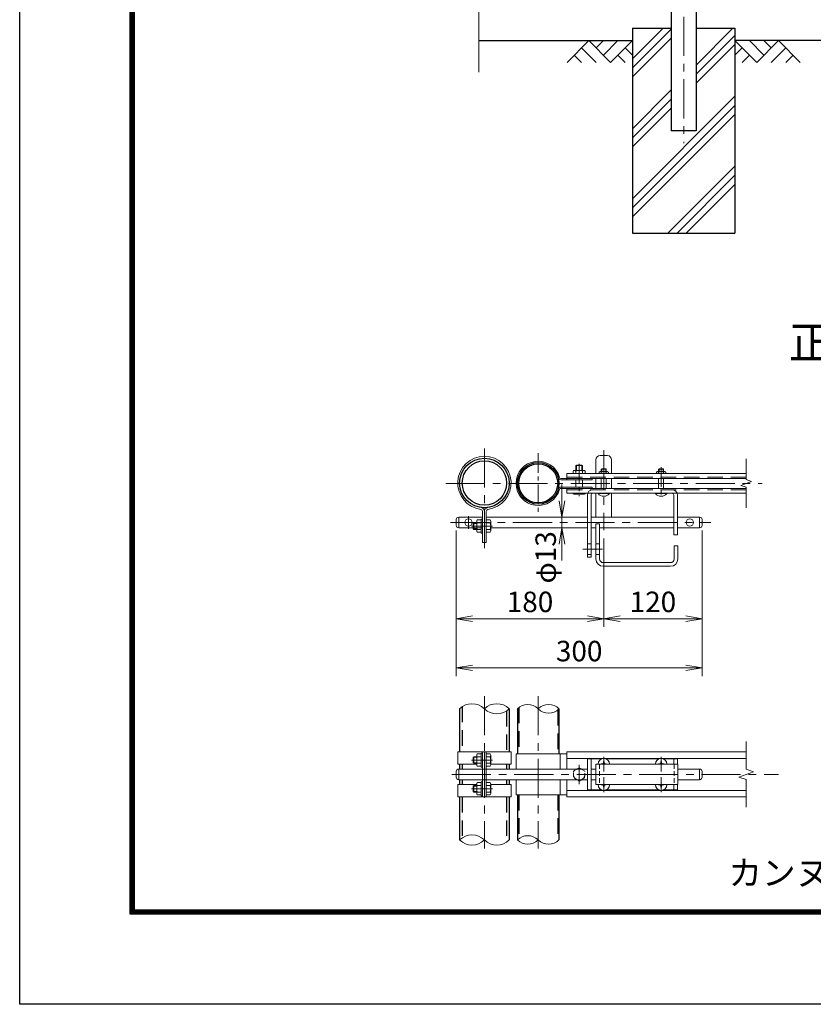
# Model space of a CAD drawing. Units: millimetres. Extents: x 8400 to 16800, y 0 to 5940.
# Drawn here: x 8400 to 10337, y 0 to 2402 of the extents above; entities that cross this region are included whole.
import ezdxf
from ezdxf.enums import TextEntityAlignment as Align

# ---------------------------------------------------------------- set-up
doc = ezdxf.new("R2010")
doc.units = ezdxf.units.MM
doc.header["$LTSCALE"] = 3
doc.header["$MEASUREMENT"] = 0
doc.linetypes.add('CENTER', pattern=[50.8, 31.75, -6.35, 6.35, -6.35])
doc.linetypes.add('DASHED', pattern=[19.05, 12.7, -6.35])
doc.layers.get('Defpoints').update_dxf_attribs({"color": 8})
for name, color, linetype in [('D-BGD', 7, 'Continuous'), ('D-STR1', 1, 'Continuous'), ('D-STR4', 7, 'Continuous'), ('D-TTL', 2, 'Continuous'), ('D-TTL-TXT', 7, 'Continuous')]:
    doc.layers.add(name, color=color, linetype=linetype)
for name, color, linetype, lineweight in [('D-BMK', 2, 'CENTER', 13), ('D-DCR-HCH', 7, 'Continuous', 13), ('D-STR-DIM', 7, 'Continuous', 13), ('D-STR3', 3, 'Continuous', 13)]:
    doc.layers.add(name, color=color, linetype=linetype, lineweight=lineweight)
doc.styles.add('ゴシック', font='txt')
doc.dimstyles.new('STYLE', dxfattribs={"dimscale": 20, "dimtxt": 2.5, "dimasz": 2, "dimexe": 1, "dimexo": 1, "dimgap": 0.8, "dimtad": 1, "dimdsep": 46, "dimtxsty": 'ゴシック', "dimblk": 'OPEN', "dimcen": 1e-08, "dimclrd": 256, "dimclre": 256, "dimclrt": 256, "dimadec": 0, "dimazin": 2, "dimtfac": 1, "dimtmove": 2, "dimatfit": 3, "dimldrblk": 'OPEN', "dimfxl": 0, "dimtolj": 1, "dimtzin": 0, "dimlwd": -1, "dimlwe": -1, "dimarcsym": 0})

# ---------------------------------------------------------------- blocks, each defined once
blk = doc.blocks.new('_Open')
at = {"color": 0, "linetype": 'ByBlock', "lineweight": -2}
for p, q in [((-1, 0.167), (0, 0)), ((-1, -0.167), (0, 0)), ((0, 0), (-1, 0))]:
    blk.add_line(p, q, dxfattribs=at)
blk = doc.blocks.new('*D28')
at = {"layer": 'D-STR-DIM'}
for p, q in [((9465.6, 1155.6), (9465.6, 920.8)), ((9825.6, 1136.6), (9825.6, 920.8)), ((9505.6, 940.8), (9785.6, 940.8))]:
    blk.add_line(p, q, dxfattribs=at)
at = {"layer": 'Defpoints', "color": 0}
for p in [(9465.6, 1175.6), (9825.6, 1156.6), (9825.6, 940.8)]:
    blk.add_point(p, dxfattribs=at)
at = {"layer": 'D-STR-DIM', "xscale": 40, "yscale": 40, "zscale": 40, "rotation": 180}
blk.add_blockref('_Open', (9465.6, 940.8), dxfattribs=at)
at = {"layer": 'D-STR-DIM', "xscale": 40, "yscale": 40, "zscale": 40}
blk.add_blockref('_Open', (9825.6, 940.8), dxfattribs=at)
at = {"layer": 'D-STR-DIM', "insert": (9645.6, 981.8), "char_height": 50, "attachment_point": 5, "style": 'ゴシック'}
blk.add_mtext('\\A1;180', dxfattribs=at)
blk = doc.blocks.new('*D29')
at = {"layer": 'D-STR-DIM'}
for p, q in [((10065.6, 1155.6), (10065.6, 920.8)), ((9825.6, 1136.6), (9825.6, 920.8)), ((9865.6, 940.8), (10025.6, 940.8))]:
    blk.add_line(p, q, dxfattribs=at)
at = {"layer": 'Defpoints', "color": 0}
for p in [(9825.6, 1156.6), (10065.6, 1175.6), (10065.6, 940.8)]:
    blk.add_point(p, dxfattribs=at)
at = {"layer": 'D-STR-DIM', "xscale": 40, "yscale": 40, "zscale": 40, "rotation": 180}
blk.add_blockref('_Open', (9825.6, 940.8), dxfattribs=at)
at = {"layer": 'D-STR-DIM', "xscale": 40, "yscale": 40, "zscale": 40}
blk.add_blockref('_Open', (10065.6, 940.8), dxfattribs=at)
at = {"layer": 'D-STR-DIM', "insert": (9945.6, 981.8), "char_height": 50, "attachment_point": 5, "style": 'ゴシック'}
blk.add_mtext('\\A1;120', dxfattribs=at)
blk = doc.blocks.new('*D30')
at = {"layer": 'D-STR-DIM'}
for p, q in [((9465.6, 1155.6), (9465.6, 800.8)), ((10065.6, 1155.6), (10065.6, 800.8)), ((9505.6, 820.8), (10025.6, 820.8))]:
    blk.add_line(p, q, dxfattribs=at)
at = {"layer": 'Defpoints', "color": 0}
for p in [(9465.6, 1175.6), (10065.6, 1175.6), (10065.6, 820.8)]:
    blk.add_point(p, dxfattribs=at)
at = {"layer": 'D-STR-DIM', "xscale": 40, "yscale": 40, "zscale": 40, "rotation": 180}
blk.add_blockref('_Open', (9465.6, 820.8), dxfattribs=at)
at = {"layer": 'D-STR-DIM', "xscale": 40, "yscale": 40, "zscale": 40}
blk.add_blockref('_Open', (10065.6, 820.8), dxfattribs=at)
at = {"layer": 'D-STR-DIM', "insert": (9765.6, 861.8), "char_height": 50, "attachment_point": 5, "style": 'ゴシック'}
blk.add_mtext('\\A1;300', dxfattribs=at)
blk = doc.blocks.new('*D31')
at = {"layer": 'D-STR-DIM'}
for p, q in [((9723.6, 1228.6), (9723.6, 1268.6)), ((9723.6, 1162.6), (9723.6, 1188.6)), ((9723.6, 1122.6), (9723.6, 1082.6))]:
    blk.add_line(p, q, dxfattribs=at)
at = {"layer": 'Defpoints', "color": 0}
for p in [(9723.6, 1188.6), (9723.6, 1188.6), (9723.6, 1162.6)]:
    blk.add_point(p, dxfattribs=at)
at = {"layer": 'D-STR-DIM', "xscale": 40, "yscale": 40, "zscale": 40}
for p, rotation in [((9723.6, 1188.6), 270), ((9723.6, 1162.6), 90)]:
    blk.add_blockref('_Open', p, dxfattribs=dict(at, rotation=rotation))
at = {"layer": 'D-STR-DIM', "insert": (9683.9, 1090.5), "char_height": 50, "attachment_point": 5, "rotation": 90, "style": 'ゴシック'}
blk.add_mtext('\\A1;φ13', dxfattribs=at)

msp = doc.modelspace()

# ---------------------------------------------------------------- linework, layer by layer
at = {"layer": 'D-BGD'}
for p, q in [((9520.678, 2351.367), (9895.678, 2351.367)), ((10930.678, 2351.367), (10145.678, 2351.367))]:
    msp.add_line(p, q, dxfattribs=at)
at = {"layer": 'D-BMK'}
for p, q in [((10020.678, 4085.524), (10020.678, 2101.367)), ((9534.279, 1356.201), (9534.279, 1112.714)), ((9825.579, 1351.595), (9825.579, 1156.565)), ((9440.385, 1270.965), (10211.975, 1270.965)), ((9495.579, 1191.35), (9495.579, 1159.78)), ((9451.648, 1175.565), (10086.962, 1175.565)), ((9553.901, 1166.707), (9502.549, 1166.707)), ((9534.279, 751.551), (9534.279, 380.383)), ((9665.579, 751.551), (9665.579, 380.383)), ((9825.579, 567.749), (9825.579, 604.008)), ((9965.579, 567.749), (9965.579, 604.008)), ((9553.901, 595.964), (9502.549, 595.964)), ((9765.579, 584.54), (9765.579, 537.388)), ((9454.943, 560.964), (10251.975, 560.964)), ((9825.579, 554.179), (9825.579, 517.92)), ((9965.579, 554.179), (9965.579, 517.92)), ((9553.901, 525.964), (9502.549, 525.964))]:
    msp.add_line(p, q, dxfattribs=at)
at = {"layer": 'D-BMK', "ltscale": 0.5}
for p, q in [((9665.579, 1344.583), (9665.579, 1197.347)), ((9765.579, 1318.486), (9765.579, 1239.786)), ((9965.579, 1310.335), (9965.579, 1234.221)), ((9774.723, 1110.565), (9825.01, 1110.565))]:
    msp.add_line(p, q, dxfattribs=at)
at = {"layer": 'D-DCR-HCH'}
for p, q in [((9895.678, 2306.767), (9970.278, 2381.367)), ((9895.678, 2284.67), (9990.428, 2379.42)), ((10050.928, 2291.308), (10140.987, 2381.367)), ((9895.678, 2262.573), (9990.428, 2357.323)), ((10050.928, 2269.211), (10145.678, 2363.961)), ((9789.254, 2351.367), (9736.042, 2298.155)), ((9771.517, 2333.63), (9807.154, 2298.155)), ((9789.254, 2351.367), (9842.466, 2298.155)), ((9806.899, 2333.537), (9824.729, 2351.367)), ((9824.729, 2315.893), (9860.203, 2351.367)), ((9842.466, 2298.155), (9895.678, 2351.367)), ((9877.941, 2333.63), (9895.678, 2315.974)), ((10050.928, 2247.114), (10145.678, 2341.864)), ((10198.89, 2298.155), (10145.678, 2351.367)), ((10163.415, 2333.63), (10145.678, 2315.974)), ((10216.627, 2315.893), (10181.153, 2351.367)), ((10252.102, 2351.367), (10198.89, 2298.155)), ((10234.365, 2333.63), (10216.627, 2351.367)), ((10269.839, 2333.63), (10234.202, 2298.155)), ((10252.102, 2351.367), (10305.314, 2298.155)), ((9753.779, 2315.893), (9771.598, 2298.155)), ((9860.203, 2315.893), (9878.022, 2298.155)), ((10181.153, 2315.893), (10163.334, 2298.155)), ((10287.577, 2315.893), (10269.758, 2298.155)), ((9895.678, 2136.058), (9990.428, 2230.808)), ((9895.678, 1965.35), (10145.678, 2215.35)), ((9895.678, 2113.961), (9990.428, 2208.711)), ((9895.678, 1943.252), (10145.678, 2193.252)), ((9895.678, 2091.864), (9990.428, 2186.614)), ((9895.678, 1921.155), (10145.678, 2171.155)), ((9982.405, 1881.367), (10145.678, 2044.641)), ((10004.502, 1881.367), (10145.678, 2022.543)), ((10026.599, 1881.367), (10145.678, 2000.446))]:
    msp.add_line(p, q, dxfattribs=at)
at = {"layer": 'D-STR-DIM'}
for p, q in [((9520.678, 2934.29), (9520.678, 2274.062)), ((10173.134, 1280.585), (10173.134, 1330.965)), ((10159.919, 1266.155), (10186.348, 1275.775)), ((10186.348, 1275.775), (10173.134, 1280.585)), ((10173.134, 1261.346), (10159.919, 1266.155)), ((10173.134, 1210.965), (10173.134, 1261.346)), ((10173.134, 573.79), (10173.134, 640.964)), ((10155.514, 554.551), (10190.753, 567.377)), ((10173.134, 548.138), (10155.514, 554.551)), ((10190.753, 567.377), (10173.134, 573.79)), ((10173.134, 480.964), (10173.134, 548.138))]:
    msp.add_line(p, q, dxfattribs=at)
for centre, radius, start, end in [((9504.029, 690.522), 42.916, 45.181459, 134.818541), ((9564.529, 690.522), 42.916, 45.181459, 134.818541), ((9564.529, 751.406), 42.916, 225.181459, 314.818541), ((9640.179, 695.403), 36.035, 45.181459, 134.818541), ((9690.979, 695.403), 36.035, 45.181459, 134.818541), ((9690.979, 746.525), 36.035, 225.181459, 314.818541), ((9504.029, 370.522), 42.916, 45.181459, 134.818541), ((9640.179, 375.403), 36.035, 45.181459, 134.818541), ((9504.029, 431.406), 42.916, 225.181459, 314.818541), ((9564.529, 431.406), 42.916, 225.181459, 314.818541), ((9640.179, 426.525), 36.035, 225.181459, 314.818541), ((9690.979, 426.525), 36.035, 225.181459, 314.818541)]:
    msp.add_arc(centre, radius, start, end, dxfattribs=at)
at = {"layer": 'D-STR1'}
for p, q in [((9990.428, 2428.367), (9990.428, 2131.367)), ((10050.928, 2428.367), (10050.928, 2131.367)), ((10050.928, 2131.367), (9990.428, 2131.367)), ((9473.779, 720.964), (9473.779, 615.964)), ((9594.779, 720.964), (9594.779, 615.964)), ((9614.779, 720.964), (9614.779, 610.964)), ((9716.379, 720.964), (9716.379, 610.964)), ((9473.779, 585.964), (9473.779, 573.964)), ((9594.779, 585.964), (9594.779, 573.964)), ((9473.779, 547.964), (9473.779, 535.964)), ((9594.779, 547.964), (9594.779, 535.964)), ((9473.779, 505.964), (9473.779, 400.964)), ((9594.779, 505.964), (9594.779, 400.964)), ((9614.779, 510.964), (9614.779, 400.964)), ((9716.379, 510.964), (9716.379, 400.964))]:
    msp.add_line(p, q, dxfattribs=at)
at = {"layer": 'D-STR1', "linetype": 'DASHED'}
for p, q in [((9480.179, 726.2), (9480.179, 615.964)), ((9617.979, 723.788), (9617.979, 610.964)), ((9588.379, 715.728), (9588.379, 615.964)), ((9713.179, 718.14), (9713.179, 610.964)), ((9480.179, 585.964), (9480.179, 573.964)), ((9588.379, 585.964), (9588.379, 573.964)), ((9480.179, 547.964), (9480.179, 535.964)), ((9588.379, 547.964), (9588.379, 535.964)), ((9480.179, 505.964), (9480.179, 406.2)), ((9588.379, 505.964), (9588.379, 395.728)), ((9614.779, 510.964), (9614.779, 400.964)), ((9617.979, 510.964), (9617.979, 403.788)), ((9713.179, 510.964), (9713.179, 398.14))]:
    msp.add_line(p, q, dxfattribs=at)
at = {"layer": 'D-STR1'}
for centre, radius in [((9534.279, 1271.807), 60.5), ((9534.279, 1271.807), 54.1), ((9665.579, 1270.965), 50.8), ((9665.579, 1270.965), 47.6)]:
    msp.add_circle(centre, radius, dxfattribs=at)
at = {"layer": 'D-STR3'}
for p, q in [((9806.579, 1328.565), (9806.579, 1295.165)), ((9816.579, 1338.565), (9834.579, 1338.565)), ((9844.579, 1328.565), (9844.579, 1295.165)), ((9750.579, 1300.965), (9750.579, 1295.165)), ((9753.736, 1302.565), (9777.421, 1302.565)), ((9758.933, 1315.565), (9757.579, 1314.211)), ((9757.579, 1302.565), (9757.579, 1314.211)), ((9757.579, 1314.211), (9773.579, 1314.211)), ((9757.579, 1295.165), (9757.579, 1300.965)), ((9758.933, 1315.565), (9772.225, 1315.565)), ((9758.933, 1302.565), (9758.933, 1315.565)), ((9772.225, 1302.565), (9772.225, 1315.565)), ((9773.579, 1314.211), (9772.225, 1315.565)), ((9773.579, 1302.565), (9773.579, 1314.211)), ((9773.579, 1295.165), (9773.579, 1300.965)), ((9780.579, 1300.965), (9780.579, 1295.165)), ((9814.079, 1298.365), (9814.079, 1295.165)), ((9820.661, 1306.765), (9819.579, 1305.683)), ((9819.579, 1299.565), (9819.579, 1305.683)), ((9819.579, 1305.683), (9831.579, 1305.683)), ((9819.579, 1295.165), (9819.579, 1298.365)), ((9820.661, 1299.565), (9820.661, 1306.765)), ((9820.661, 1306.765), (9830.497, 1306.765)), ((9820.661, 1306.765), (9830.497, 1306.765)), ((9830.497, 1299.565), (9830.497, 1306.765)), ((9830.497, 1306.765), (9831.579, 1305.683)), ((9831.579, 1299.565), (9831.579, 1305.683)), ((9831.579, 1295.165), (9831.579, 1298.365)), ((9837.079, 1298.365), (9837.079, 1295.165)), ((9954.079, 1298.365), (9954.079, 1295.165)), ((9960.661, 1306.765), (9959.579, 1305.683)), ((9959.579, 1305.683), (9971.579, 1305.683)), ((9959.579, 1299.565), (9959.579, 1305.683)), ((9959.579, 1295.165), (9959.579, 1298.365)), ((9960.661, 1306.765), (9970.497, 1306.765)), ((9960.661, 1306.765), (9970.497, 1306.765)), ((9960.661, 1299.565), (9960.661, 1306.765)), ((9970.497, 1306.765), (9971.579, 1305.683)), ((9970.497, 1299.565), (9970.497, 1306.765)), ((9971.579, 1299.565), (9971.579, 1305.683)), ((9971.579, 1295.165), (9971.579, 1298.365)), ((9977.079, 1298.365), (9977.079, 1295.165)), ((9720.666, 1283.165), (10173.134, 1283.165)), ((9720.666, 1279.965), (9797.579, 1279.965)), ((9735.579, 1295.165), (9735.579, 1279.965)), ((9735.579, 1295.165), (10173.134, 1295.165)), ((9757.579, 1261.965), (9757.579, 1279.965)), ((9773.579, 1261.965), (9773.579, 1279.965)), ((9797.579, 1283.165), (9797.579, 1279.965)), ((9806.579, 1283.165), (9806.579, 1258.765)), ((9819.579, 1258.765), (9819.579, 1283.165)), ((9831.579, 1258.765), (9831.579, 1283.165)), ((9844.579, 1283.165), (9844.579, 1258.765)), ((9959.579, 1258.765), (9959.579, 1283.165)), ((9971.579, 1258.765), (9971.579, 1283.165)), ((9720.666, 1261.965), (9797.579, 1261.965)), ((9720.666, 1258.765), (10173.134, 1258.765)), ((9735.579, 1258.765), (9735.579, 1246.765)), ((9797.579, 1261.965), (9797.579, 1258.765)), ((9735.579, 1246.765), (10173.134, 1246.765)), ((9750.579, 1246.765), (9750.579, 1245.765)), ((9777.221, 1244.565), (9754.019, 1244.565)), ((9757.579, 1246.765), (9757.579, 1245.765)), ((9773.579, 1246.765), (9773.579, 1245.765)), ((9780.579, 1246.765), (9780.579, 1245.765)), ((9785.579, 1242.065), (9785.579, 1090.565)), ((9794.579, 1242.265), (9794.579, 1090.565)), ((9806.579, 1246.765), (9806.579, 1188.565)), ((9811.579, 1246.765), (9839.579, 1246.765)), ((9811.579, 1245.936), (9811.579, 1246.765)), ((9811.579, 1245.936), (9839.579, 1245.936)), ((9839.579, 1245.936), (9839.579, 1246.765)), ((9844.579, 1246.765), (9844.579, 1188.565)), ((9951.579, 1246.765), (9979.579, 1246.765)), ((9951.579, 1245.936), (9951.579, 1246.765)), ((9951.579, 1245.936), (9979.579, 1245.936)), ((9979.579, 1245.936), (9979.579, 1246.765)), ((9996.579, 1242.265), (9996.579, 1145.565)), ((10005.579, 1242.065), (10005.579, 1145.565)), ((9529.679, 1202.717), (9529.679, 1126.707)), ((9534.279, 1202.717), (9534.279, 1126.707)), ((9538.879, 1202.717), (9538.879, 1126.707)), ((9465.579, 1182.565), (9465.579, 1168.565)), ((9471.579, 1188.565), (9529.679, 1188.565)), ((9471.579, 1188.565), (9471.579, 1162.565)), ((9515.479, 1178.35), (9515.479, 1155.148)), ((9526.479, 1181.707), (9516.679, 1181.707)), ((9526.479, 1183.707), (9526.479, 1149.707)), ((9529.679, 1183.707), (9526.479, 1183.707)), ((9538.879, 1188.565), (9785.579, 1188.565)), ((9538.879, 1184.507), (9538.879, 1148.907)), ((9538.879, 1181.707), (9548.679, 1181.707)), ((9549.879, 1178.35), (9549.879, 1155.148)), ((9794.579, 1188.565), (9996.579, 1188.565)), ((10005.579, 1188.565), (10059.579, 1188.565)), ((10059.579, 1188.565), (10059.579, 1162.565)), ((10065.579, 1182.565), (10065.579, 1168.565)), ((9471.579, 1162.565), (9529.679, 1162.565)), ((9506.879, 1173.353), (9508.233, 1174.707)), ((9506.879, 1173.353), (9506.879, 1160.061)), ((9515.479, 1173.353), (9506.879, 1173.353)), ((9515.479, 1160.061), (9506.879, 1160.061)), ((9506.879, 1160.061), (9508.233, 1158.707)), ((9515.479, 1174.707), (9508.233, 1174.707)), ((9508.233, 1174.707), (9508.233, 1158.707)), ((9515.479, 1158.707), (9508.233, 1158.707)), ((9526.479, 1174.707), (9516.679, 1174.707)), ((9526.479, 1158.707), (9516.679, 1158.707)), ((9538.879, 1174.707), (9548.679, 1174.707)), ((9538.879, 1158.707), (9548.679, 1158.707)), ((9549.879, 1162.565), (9785.579, 1162.565)), ((9794.579, 1162.565), (9806.579, 1162.565)), ((9806.579, 1172.565), (9806.579, 1086.565)), ((9806.579, 1172.565), (9815.579, 1172.565)), ((9815.579, 1172.565), (9815.579, 1086.565)), ((9815.579, 1162.565), (9996.579, 1162.565)), ((10005.579, 1162.565), (10059.579, 1162.565)), ((9526.479, 1151.707), (9516.679, 1151.707)), ((9529.679, 1149.707), (9526.479, 1149.707)), ((9538.879, 1151.707), (9548.679, 1151.707)), ((9996.579, 1145.565), (10005.579, 1145.565)), ((9538.879, 1126.707), (9529.679, 1126.707)), ((9785.579, 1123.565), (9794.579, 1123.565)), ((9806.579, 1123.565), (9815.579, 1123.565)), ((9997.579, 1118.565), (9997.579, 1086.565)), ((9997.579, 1118.565), (10006.579, 1118.565)), ((10006.579, 1118.565), (10006.579, 1086.565)), ((9785.579, 1097.565), (9794.579, 1097.565)), ((9785.579, 1090.565), (9794.579, 1090.565)), ((9806.579, 1097.565), (9815.579, 1097.565)), ((9824.579, 1077.565), (9988.579, 1077.565)), ((9824.579, 1068.565), (9988.579, 1068.565)), ((9469.179, 615.964), (9599.379, 615.964)), ((9469.179, 615.964), (9469.179, 585.964)), ((9506.879, 602.61), (9508.233, 603.964)), ((9506.879, 602.61), (9506.879, 589.318)), ((9515.479, 602.61), (9506.879, 602.61)), ((9515.479, 603.964), (9508.233, 603.964)), ((9508.233, 603.964), (9508.233, 587.964)), ((9515.479, 607.606), (9515.479, 584.405)), ((9526.479, 610.964), (9516.679, 610.964)), ((9526.479, 603.964), (9516.679, 603.964)), ((9529.679, 612.964), (9526.479, 612.964)), ((9526.479, 612.964), (9526.479, 578.964)), ((9529.679, 615.964), (9529.679, 505.964)), ((9534.279, 615.964), (9534.279, 505.964)), ((9538.879, 615.964), (9538.879, 505.964)), ((9538.879, 613.764), (9538.879, 578.164)), ((9538.879, 610.964), (9548.679, 610.964)), ((9538.879, 603.964), (9548.679, 603.964)), ((9549.879, 607.606), (9549.879, 584.405)), ((9599.379, 615.964), (9599.379, 585.964)), ((9611.579, 610.964), (9735.579, 610.964)), ((9611.579, 610.964), (9611.579, 573.964)), ((9719.579, 610.964), (9719.579, 573.964)), ((9735.579, 615.964), (9735.579, 573.964)), ((9735.579, 615.964), (10173.134, 615.964)), ((9469.179, 585.964), (9515.479, 585.964)), ((9506.879, 589.318), (9508.233, 587.964)), ((9515.479, 589.318), (9506.879, 589.318)), ((9515.479, 587.964), (9508.233, 587.964)), ((9526.479, 587.964), (9516.679, 587.964)), ((9526.479, 580.964), (9516.679, 580.964)), ((9529.679, 578.964), (9526.479, 578.964)), ((9538.879, 587.964), (9548.679, 587.964)), ((9538.879, 580.964), (9548.679, 580.964)), ((9549.879, 585.964), (9599.379, 585.964)), ((9735.579, 599.964), (10173.134, 599.964)), ((9785.579, 598.964), (9785.579, 522.964)), ((9785.579, 598.964), (9820.382, 598.964)), ((9794.579, 598.964), (9794.579, 522.964)), ((9806.579, 585.964), (9806.579, 535.964)), ((9806.579, 585.964), (10006.579, 585.964)), ((9821.872, 586.799), (9819.279, 586.754)), ((9819.279, 586.754), (9819.279, 585.964)), ((9824.789, 592.264), (9824.743, 589.67)), ((9824.789, 592.264), (9826.369, 592.264)), ((9826.369, 592.264), (9826.414, 589.67)), ((9829.285, 586.799), (9831.879, 586.754)), ((9830.775, 598.964), (9960.382, 598.964)), ((9831.879, 586.754), (9831.879, 585.964)), ((9961.872, 586.799), (9959.279, 586.754)), ((9959.279, 586.754), (9959.279, 585.964)), ((9964.789, 592.264), (9964.743, 589.67)), ((9964.789, 592.264), (9966.369, 592.264)), ((9966.369, 592.264), (9966.414, 589.67)), ((9969.285, 586.799), (9971.879, 586.754)), ((9970.775, 598.964), (10005.579, 598.964)), ((9971.879, 586.754), (9971.879, 585.964)), ((9996.579, 598.964), (9996.579, 585.964)), ((10005.579, 598.964), (10005.579, 585.964)), ((10006.579, 585.964), (10006.579, 535.964)), ((9465.579, 567.964), (9465.579, 553.964)), ((9471.579, 573.964), (9529.679, 573.964)), ((9471.579, 573.964), (9471.579, 547.964)), ((9529.379, 573.964), (9785.579, 573.964)), ((9794.579, 573.964), (9806.579, 573.964)), ((10006.579, 573.964), (10059.579, 573.964)), ((10059.579, 573.964), (10059.579, 547.964)), ((10065.579, 567.964), (10065.579, 553.964)), ((9469.179, 535.964), (9515.479, 535.964)), ((9469.179, 505.964), (9469.179, 535.964)), ((9471.579, 547.964), (9529.679, 547.964)), ((9506.879, 532.61), (9508.233, 533.964)), ((9515.479, 532.61), (9506.879, 532.61)), ((9506.879, 519.318), (9506.879, 532.61)), ((9508.233, 517.964), (9508.233, 533.964)), ((9515.479, 533.964), (9508.233, 533.964)), ((9515.479, 514.321), (9515.479, 537.523)), ((9526.479, 540.964), (9516.679, 540.964)), ((9526.479, 533.964), (9516.679, 533.964)), ((9526.479, 508.964), (9526.479, 542.964)), ((9529.679, 542.964), (9526.479, 542.964)), ((9529.379, 547.964), (9785.579, 547.964)), ((9538.879, 540.964), (9548.679, 540.964)), ((9538.879, 533.964), (9548.679, 533.964)), ((9549.679, 535.964), (9599.379, 535.964)), ((9549.879, 537.606), (9549.879, 514.405)), ((9599.379, 505.964), (9599.379, 535.964)), ((9611.579, 547.964), (9611.579, 510.964)), ((9719.579, 547.964), (9719.579, 510.964)), ((9735.579, 547.964), (9735.579, 505.964)), ((9794.579, 547.964), (9806.579, 547.964)), ((9806.579, 535.964), (10006.579, 535.964)), ((9819.279, 535.174), (9819.279, 535.964)), ((9821.872, 535.129), (9819.279, 535.174)), ((9824.789, 529.664), (9824.743, 532.258)), ((9824.789, 529.664), (9826.369, 529.664)), ((9826.369, 529.664), (9826.414, 532.258)), ((9829.285, 535.129), (9831.879, 535.174)), ((9831.879, 535.174), (9831.879, 535.964)), ((9959.279, 535.174), (9959.279, 535.964)), ((9961.872, 535.129), (9959.279, 535.174)), ((9964.789, 529.664), (9964.743, 532.258)), ((9964.789, 529.664), (9966.369, 529.664)), ((9966.369, 529.664), (9966.414, 532.258)), ((9969.285, 535.129), (9971.879, 535.174)), ((9971.879, 535.174), (9971.879, 535.964)), ((9996.579, 535.964), (9996.579, 522.964)), ((10005.579, 535.964), (10005.579, 522.964)), ((10006.579, 547.964), (10059.579, 547.964)), ((9469.179, 505.964), (9599.379, 505.964)), ((9515.479, 519.318), (9506.879, 519.318)), ((9506.879, 519.318), (9508.233, 517.964)), ((9515.479, 517.964), (9508.233, 517.964)), ((9526.479, 517.964), (9516.679, 517.964)), ((9526.479, 510.964), (9516.679, 510.964)), ((9529.679, 508.964), (9526.479, 508.964)), ((9538.879, 517.964), (9548.679, 517.964)), ((9538.879, 510.964), (9548.679, 510.964)), ((9611.579, 510.964), (9735.579, 510.964)), ((9735.579, 521.964), (10173.134, 521.964)), ((9735.579, 505.964), (10173.134, 505.964)), ((9785.579, 522.964), (9820.382, 522.964)), ((9830.775, 522.964), (9960.382, 522.964)), ((9970.775, 522.964), (10005.579, 522.964))]:
    msp.add_line(p, q, dxfattribs=at)
at = {"layer": 'D-STR3', "linetype": 'DASHED'}
for p, q in [((9816.79, 1299.565), (9834.511, 1299.565)), ((9956.79, 1299.565), (9974.511, 1299.565)), ((9735.579, 1286.365), (10173.134, 1286.365)), ((9735.579, 1255.565), (10173.134, 1255.565))]:
    msp.add_line(p, q, dxfattribs=at)
at = {"layer": 'D-STR3', "linetype": 'DASHED', "ltscale": 0.3}
for p, q in [((9815.579, 585.964), (9815.579, 535.964)), ((9997.579, 585.963), (9997.579, 535.963))]:
    msp.add_line(p, q, dxfattribs=at)
at = {"layer": 'D-STR3', "color": 4, "linetype": 'DASHED', "ltscale": 0.2, "flags": 128}
msp.add_lwpolyline([(9765.579, 577.164), (9751.549, 569.064), (9751.549, 552.864), (9765.579, 544.764), (9779.608, 552.864), (9779.608, 569.064)], close=True, dxfattribs=at)
at = {"layer": 'D-STR3'}
for centre in [(9495.579, 1175.565), (10035.579, 1175.565)]:
    msp.add_circle(centre, 9, dxfattribs=at)
at = {"layer": 'D-STR3', "color": 4, "linetype": 'DASHED', "lineweight": 9, "ltscale": 0.5}
msp.add_circle((9765.579, 560.964), 14.068, dxfattribs=at)
at = {"layer": 'D-STR3'}
for centre, radius, start, end in [((9534.279, 1271.807), 65.1, 277.584848, 262.415152), ((9665.579, 1270.965), 54, 15.618498, 344.381502), ((9816.579, 1328.565), 10, 90, 180), ((9834.579, 1328.565), 10, 0, 90), ((9754.079, 1297.973), 4.604, 40.520881, 139.479119), ((9765.579, 1281.765), 20.8, 67.380135, 112.619865), ((9777.079, 1297.973), 4.604, 40.520881, 139.479119), ((9816.829, 1295.815), 3.751, 42.843716, 137.156284), ((9825.579, 1283.965), 15.6, 67.380135, 112.619865), ((9834.329, 1295.828), 3.742, 42.695409, 137.304591), ((9956.829, 1295.815), 3.751, 42.843716, 137.156284), ((9965.579, 1283.965), 15.6, 67.380135, 112.619865), ((9974.329, 1295.828), 3.742, 42.695409, 137.304591), ((9720.666, 1286.365), 6.4, 195.618498, 270), ((9720.666, 1286.365), 3.2, 195.618498, 270), ((9720.666, 1255.565), 6.4, 90, 164.381502), ((9720.666, 1255.565), 3.2, 90, 164.381502), ((9799.079, 1242.065), 13.5, 90, 180), ((9992.079, 1242.065), 13.5, 0, 90), ((9754.079, 1250.268), 5.703, 232.141714, 307.858286), ((9765.579, 1271.832), 27.267, 252.938469, 287.061531), ((9777.079, 1250.261), 5.697, 232.098506, 307.901494), ((9799.079, 1242.265), 4.5, 90, 180), ((9825.579, 1257.565), 18.2, 219.715137, 320.284863), ((9965.579, 1257.565), 18.2, 219.715137, 320.284863), ((9992.079, 1242.265), 4.5, 0, 90), ((9525.079, 1202.717), 4.6, 0, 82.415152), ((9525.079, 1202.717), 9.2, 0, 82.415152), ((9543.479, 1202.717), 9.2, 97.584848, 180), ((9543.479, 1202.717), 4.6, 97.584848, 180), ((9471.579, 1182.565), 6, 90, 180), ((9521.174, 1178.207), 5.697, 142.098506, 217.901494), ((9544.183, 1178.207), 5.697, 322.098506, 37.901494), ((10059.579, 1182.565), 6, 0, 90), ((9471.579, 1168.565), 6, 180, 270), ((9521.181, 1155.207), 5.703, 142.141714, 217.858286), ((9542.745, 1166.707), 27.267, 162.938469, 197.061531), ((9522.612, 1166.707), 27.267, 342.938469, 17.061531), ((9544.176, 1155.207), 5.703, 322.141714, 37.858286), ((10059.579, 1168.565), 6, 270, 0), ((9824.579, 1086.565), 18, 180, 270), ((9824.579, 1086.565), 9, 180, 270), ((9988.579, 1086.565), 9, 270, 0), ((9988.579, 1086.565), 18, 270, 0), ((9521.174, 607.464), 5.697, 142.098506, 217.901494), ((9542.745, 595.964), 27.267, 162.938469, 197.061531), ((9544.183, 607.464), 5.697, 322.098506, 37.901494), ((9522.612, 595.964), 27.267, 342.938469, 17.061531), ((9521.181, 584.464), 5.703, 142.141714, 217.858286), ((9544.176, 584.464), 5.703, 322.141714, 37.858286), ((9825.579, 585.964), 14, 0, 180), ((9821.769, 589.774), 2.977, 270, 0), ((9829.389, 589.774), 2.977, 180, 270), ((9965.579, 585.964), 14, 0, 180), ((9961.769, 589.774), 2.977, 270, 0), ((9969.389, 589.774), 2.977, 180, 270), ((9471.579, 567.964), 6, 90, 180), ((9471.579, 553.964), 6, 180, 270), ((10059.579, 567.964), 6, 0, 90), ((10059.579, 553.964), 6, 270, 0), ((9521.181, 537.464), 5.703, 142.141714, 217.858286), ((9542.745, 525.964), 27.267, 162.938469, 197.061531), ((9544.183, 537.464), 5.697, 322.098506, 37.901494), ((9522.612, 525.964), 27.267, 342.938469, 17.061531), ((9825.579, 535.964), 14, 180, 0), ((9821.769, 532.154), 2.977, 0, 90), ((9829.389, 532.154), 2.977, 90, 180), ((9965.579, 535.964), 14, 180, 0), ((9961.769, 532.154), 2.977, 0, 90), ((9969.389, 532.154), 2.977, 90, 180), ((9521.174, 514.464), 5.697, 142.098506, 217.901494), ((9544.176, 514.464), 5.703, 322.141714, 37.858286)]:
    msp.add_arc(centre, radius, start, end, dxfattribs=at)
at = {"layer": 'D-STR4'}
for p, q in [((9895.678, 2381.367), (9895.678, 1881.367)), ((9895.678, 2381.367), (9990.428, 2381.367)), ((10050.928, 2381.367), (10145.678, 2381.367)), ((10145.678, 2381.367), (10145.678, 1881.367)), ((9895.678, 1881.367), (10145.678, 1881.367))]:
    msp.add_line(p, q, dxfattribs=at)
at = {"layer": 'D-TTL'}
msp.add_lwpolyline([(8400, 5940), (16800, 5940), (16800, 0), (8400, 0)], close=True, dxfattribs=at)
at = {"layer": 'D-TTL', "color": 7}
for points in [[(8670, 5720), (16530, 5720), (16530, 220), (8670, 220)], [(8672.5, 5717.5), (16527.5, 5717.5), (16527.5, 222.5), (8672.5, 222.5)], [(8675, 5715), (16525, 5715), (16525, 225), (8675, 225)], [(8677.5, 5712.5), (16522.5, 5712.5), (16522.5, 227.5), (8677.5, 227.5)], [(8680, 5710), (16520, 5710), (16520, 230), (8680, 230)]]:
    msp.add_lwpolyline(points, close=True, dxfattribs=at)

# ---------------------------------------------------------------- texts
at = {"layer": 'D-TTL-TXT', "style": 'ゴシック'}
for s, height, p in [('正\u3000面\u3000図', 80, (10550.089, 1604.433)), ('カンヌキ取付詳細図', 60, (10498.451, 312.817))]:
    msp.add_text(s, height=height, dxfattribs=at).set_placement(p, align=Align.MIDDLE)

# ---------------------------------------------------------------- dimensions: what is measured, and where the dimension line sits
at = {"layer": 'D-STR-DIM'}
dim = msp.add_linear_dim(base=(9723.581, 1188.565), p1=(9723.581, 1162.565), p2=(9723.581, 1188.565), angle=90, text='φ<>', dimstyle='STYLE', override={"dimlfac": 0.5}, dxfattribs=at)
dim.commit()
dim.dimension.update_dxf_attribs({"geometry": '*D31', "text_midpoint": (9683.94, 1090.456), "dimtype": 160})
for base, p1, p2, picture, middle in [((9825.579, 940.824), (9465.579, 1175.565), (9825.579, 1156.565), '*D28', (9645.579, 981.824)), ((10065.579, 820.824), (9465.579, 1175.565), (10065.579, 1175.565), '*D30', (9765.579, 861.824)), ((10065.579, 940.824), (9825.579, 1156.565), (10065.579, 1175.565), '*D29', (9945.579, 981.824))]:
    dim = msp.add_linear_dim(base=base, p1=p1, p2=p2, dimstyle='STYLE', override={"dimlfac": 0.5}, dxfattribs=at)
    dim.commit()
    dim.dimension.update_dxf_attribs({"geometry": picture, "text_midpoint": middle})

doc.saveas('drawing.dxf')
